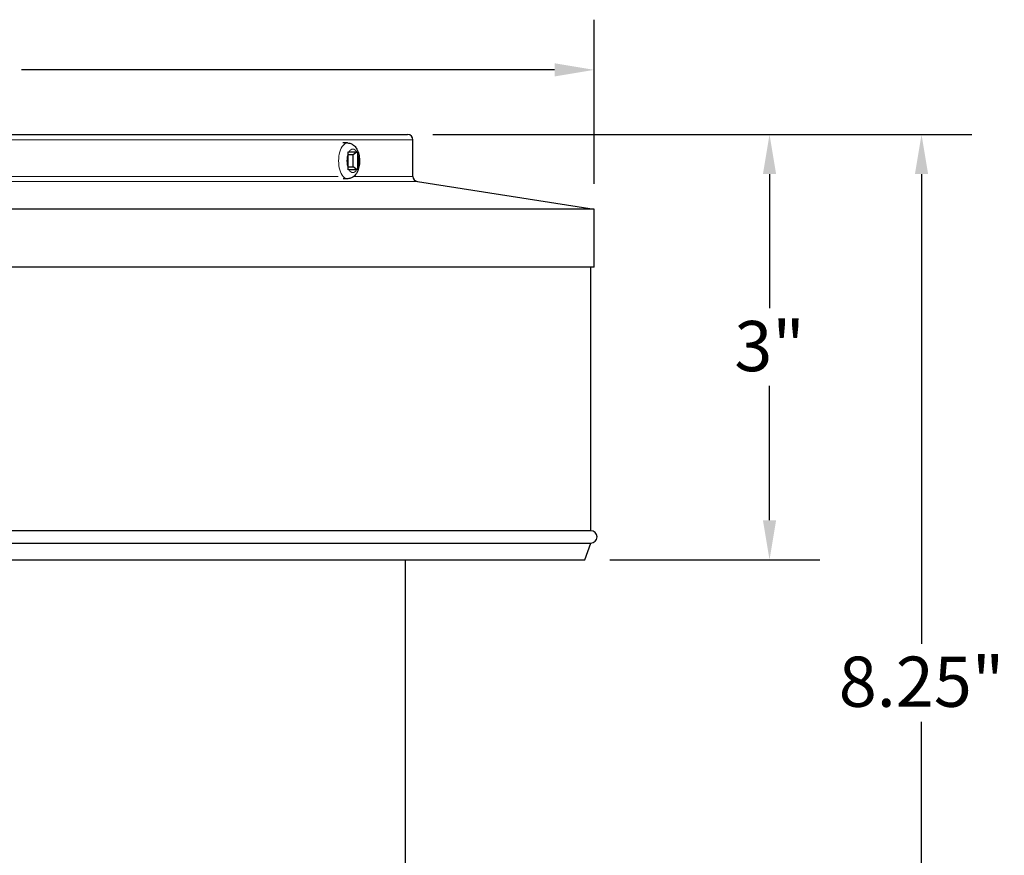
# Model space of a CAD drawing. Units: inches. Extents: x -15.4 to 51.1, y 1.1 to 32.2.
# Drawn here: x -8 to -0.6, y 23.9 to 30.2 of the extents above; entities that cross this region are included whole.
import ezdxf

# ---------------------------------------------------------------- set-up
doc = ezdxf.new("R2010")
doc.units = ezdxf.units.IN
doc.header["$LTSCALE"] = 3.030303
doc.header["$MEASUREMENT"] = 0
for name, color, linetype, lineweight in [('Dimension (ANSI)', 5, 'Continuous', 25), ('Visible (ANSI)', 7, 'Continuous', 25), ('Visible Narrow (ANSI)', 7, 'Continuous', 5)]:
    doc.layers.add(name, color=color, linetype=linetype, lineweight=lineweight)
doc.styles.add('Label Text (ANSI)', font='tahoma.ttf')
doc.dimstyles.new('Copy of Default (ANSI)', dxfattribs={"dimscale": 3.030303, "dimtxt": 0.125, "dimasz": 0.098425, "dimexe": 0.125, "dimexo": 0.0625, "dimgap": 0.031496, "dimtad": 0, "dimtih": 1, "dimtoh": 1, "dimrnd": 1e-08, "dimzin": 4, "dimdsep": 46, "dimtxsty": 'Label Text (ANSI)', "dimcen": 0.09, "dimdle": 0.393701, "dimclrd": 256, "dimclre": 256, "dimclrt": 256, "dimadec": 0, "dimazin": 1, "dimtfac": 1, "dimtofl": 0, "dimtmove": 0, "dimatfit": 3, "dimfxl": 1, "dimtolj": 1, "dimtzin": 4, "dimlwd": -1, "dimlwe": -1, "dimarcsym": 0})

# ---------------------------------------------------------------- blocks, each defined once
blk = doc.blocks.new('*D47')
at = {"layer": 'Defpoints', "color": 0, "transparency": 16777216}
for p in [(-3.6453, 29.7917), (-13.8953, 28.7418), (-3.6453, 28.7418)]:
    blk.add_point(p, dxfattribs=at)
at = {"layer": 'Dimension (ANSI)', "transparency": 16777216}
for p, q in [((-13.8953, 28.9312), (-13.8953, 30.1705)), ((-3.6453, 28.9312), (-3.6453, 30.1705)), ((-13.597, 29.7917), (-9.5747, 29.7917)), ((-3.9435, 29.7917), (-7.9659, 29.7917))]:
    blk.add_line(p, q, dxfattribs=at)
for points in [[(-13.597, 29.8414), (-13.597, 29.742), (-13.8953, 29.7917)], [(-3.9435, 29.8414), (-3.9435, 29.742), (-3.6453, 29.7917)]]:
    blk.add_solid(points, dxfattribs=at)
at = {"layer": 'Dimension (ANSI)', "transparency": 16777216, "insert": (-8.7703, 29.9889), "char_height": 0.378788, "attachment_point": 2, "style": 'Label Text (ANSI)'}
blk.add_mtext('\\A1;\\fTahoma|b0|i0;10.25"', dxfattribs=at)
blk = doc.blocks.new('*D50')
at = {"layer": 'Defpoints', "color": 0, "transparency": 16777216}
for p in [(-5.0528, 29.3038), (-3.5203, 21.0288), (-1.1756, 21.0288)]:
    blk.add_point(p, dxfattribs=at)
at = {"layer": 'Dimension (ANSI)', "transparency": 16777216}
for p, q in [((-4.8634, 29.3038), (-0.7968, 29.3038)), ((-1.1756, 29.0055), (-1.1756, 25.4598)), ((-1.1756, 21.3271), (-1.1756, 24.8728)), ((-3.3309, 21.0288), (-0.7968, 21.0288))]:
    blk.add_line(p, q, dxfattribs=at)
for points in [[(-1.2253, 29.0055), (-1.1259, 29.0055), (-1.1756, 29.3038)], [(-1.2253, 21.3271), (-1.1259, 21.3271), (-1.1756, 21.0288)]]:
    blk.add_solid(points, dxfattribs=at)
at = {"layer": 'Dimension (ANSI)', "transparency": 16777216, "insert": (-1.1756, 25.3643), "char_height": 0.37879, "attachment_point": 2, "style": 'Label Text (ANSI)'}
blk.add_mtext('\\A1;8.25"', dxfattribs=at)
blk = doc.blocks.new('*D51')
at = {"layer": 'Defpoints', "color": 0, "transparency": 16777216}
for p in [(-5.0528, 29.3038), (-2.3224, 29.3038), (-3.7158, 26.0956)]:
    blk.add_point(p, dxfattribs=at)
at = {"layer": 'Dimension (ANSI)', "transparency": 16777216}
for p, q in [((-4.8634, 29.3038), (-1.9436, 29.3038)), ((-2.3224, 29.0055), (-2.3224, 27.9924)), ((-2.3224, 26.3939), (-2.3224, 27.407)), ((-3.5264, 26.0956), (-1.9436, 26.0956))]:
    blk.add_line(p, q, dxfattribs=at)
for points in [[(-2.3721, 29.0055), (-2.2727, 29.0055), (-2.3224, 29.3038)], [(-2.3721, 26.3939), (-2.2727, 26.3939), (-2.3224, 26.0956)]]:
    blk.add_solid(points, dxfattribs=at)
at = {"layer": 'Dimension (ANSI)', "transparency": 16777216, "insert": (-2.3224, 27.897), "char_height": 0.37879, "attachment_point": 2, "style": 'Label Text (ANSI)'}
blk.add_mtext('\\A1;3"', dxfattribs=at)

msp = doc.modelspace()

# ---------------------------------------------------------------- linework, layer by layer
at = {"layer": 'Visible (ANSI)'}
for p, q in [((-12.4878, 29.3038), (-5.0528, 29.3038)), ((-5.5059, 29.2402), (-5.5417, 29.2402)), ((-5.0128, 28.9881), (-5.0128, 29.2638)), ((-5.5001, 29.0479), (-5.5001, 29.1625)), ((-5.4629, 29.1507), (-5.5001, 29.1507)), ((-5.4947, 29.1733), (-5.4374, 29.1733)), ((-5.4327, 29.1729), (-5.4629, 29.1507)), ((-5.4629, 29.0597), (-5.4629, 29.1507)), ((-5.432, 29.1625), (-5.432, 29.0479)), ((-5.5001, 29.0597), (-5.4629, 29.0597)), ((-5.4327, 29.0376), (-5.4629, 29.0597)), ((-5.5059, 28.9702), (-5.5381, 28.9702)), ((-5.4374, 29.0371), (-5.4947, 29.0371)), ((-4.9789, 28.9485), (-3.6453, 28.7418)), ((-3.6453, 28.7418), (-13.8953, 28.7418)), ((-3.6453, 28.3038), (-3.6453, 28.7418)), ((-3.6453, 28.3038), (-13.8953, 28.3038)), ((-3.6703, 26.3144), (-3.6703, 28.3038)), ((-3.6703, 26.3144), (-13.8703, 26.3144)), ((-13.8703, 26.2206), (-3.6703, 26.2206)), ((-3.7158, 26.0956), (-3.6703, 26.2206)), ((-13.8248, 26.0956), (-3.7158, 26.0956)), ((-5.0678, 22.744), (-5.0678, 26.0956))]:
    msp.add_line(p, q, dxfattribs=at)
for centre, radius, start, end in [((-5.0528, 29.2638), 0.04, 0, 90), ((-4.9728, 28.9881), 0.04, 180, 261.18773), ((-3.6703, 26.2675), 0.0469, 270, 90)]:
    msp.add_arc(centre, radius, start, end, dxfattribs=at)
msp.add_open_spline([(-5.5059, 29.2402), (-5.4976, 29.2402), (-5.4893, 29.2386), (-5.4735, 29.2328), (-5.4663, 29.2284), (-5.452, 29.2167), (-5.4456, 29.2091), (-5.4331, 29.1899), (-5.4278, 29.1778), (-5.4198, 29.1515), (-5.4172, 29.1371), (-5.415, 29.1085), (-5.4152, 29.0943), (-5.4184, 29.0664), (-5.4213, 29.0527), (-5.4304, 29.0264), (-5.4366, 29.0137), (-5.4532, 28.9923), (-5.4631, 28.9831), (-5.4846, 28.9731), (-5.4941, 28.9706), (-5.5045, 28.9703), (-5.5052, 28.9702), (-5.5059, 28.9702)], degree=3, knots=[0, 0, 0, 0, 0.183745, 0.183745, 0.386819, 0.386819, 0.653798, 0.653798, 1.022734, 1.022734, 1.41615, 1.41615, 1.793925, 1.793925, 2.173404, 2.173404, 2.568877, 2.568877, 2.911942, 2.911942, 3.12582, 3.12582, 3.141593, 3.141593, 3.141593, 3.141593], dxfattribs=at)
for points in [[(-5.5003, 29.1729), (-5.4983, 29.1732), (-5.4964, 29.1733), (-5.4947, 29.1733)], [(-5.5001, 29.1625), (-5.5001, 29.1658), (-5.5002, 29.1693), (-5.5003, 29.1729)], [(-5.4374, 29.1733), (-5.4358, 29.1733), (-5.4342, 29.1732), (-5.4327, 29.1729)], [(-5.4327, 29.1729), (-5.4323, 29.1693), (-5.432, 29.1658), (-5.432, 29.1625)], [(-5.5003, 29.0376), (-5.5002, 29.0412), (-5.5001, 29.0447), (-5.5001, 29.0479)], [(-5.432, 29.0479), (-5.432, 29.0447), (-5.4323, 29.0412), (-5.4327, 29.0376)], [(-5.4947, 29.0371), (-5.4964, 29.0371), (-5.4983, 29.0373), (-5.5003, 29.0376)], [(-5.4327, 29.0376), (-5.4342, 29.0373), (-5.4358, 29.0371), (-5.4374, 29.0371)]]:
    msp.add_open_spline(points, degree=3, dxfattribs=at)
at = {"layer": 'Visible Narrow (ANSI)'}
for p, q in [((-5.0128, 29.2638), (-12.5278, 29.2638)), ((-12.0161, 28.9881), (-5.5766, 28.9881)), ((-5.459, 28.9881), (-5.0128, 28.9881)), ((-4.9789, 28.9485), (-12.5617, 28.9485))]:
    msp.add_line(p, q, dxfattribs=at)
for centre, major_axis, start_param, end_param in [((-5.5059, 29.1052), (0, 0.135), 0, 3.141593), ((-5.4661, 29.1052), (0, 0.089), 5.583692, 6.982679), ((-5.4661, 29.1052), (0, 0.089), 0.871303, 2.27029), ((-5.4661, 29.1052), (0, -0.089), 0.871303, 2.27029), ((-5.4661, 29.1052), (0, -0.089), 5.583692, 6.982679)]:
    msp.add_ellipse(centre, major_axis=major_axis, ratio=0.5, start_param=start_param, end_param=end_param, dxfattribs=at)

# ---------------------------------------------------------------- dimensions: what is measured, and where the dimension line sits
at = {"layer": 'Dimension (ANSI)'}
for base, p1, p2, angle, text, override, picture, middle in [((-3.6453, 29.7917), (-13.8953, 28.7418), (-3.6453, 28.7418), 180, '\\fTahoma|b0|i0;<>"', {"dimgap": 0.031496, "dimtih": 0, "dimtoh": 0, "dimdec": 2, "dimtol": 0, "dimlim": 0, "dimtp": 0, "dimtm": 0, "dimtdec": 3, "dimatfit": 1}, '*D47', (-8.7703, 29.7917)), ((-1.1756, 21.0288), (-5.0528, 29.3038), (-3.5203, 21.0288), 90, '8.25"', {"dimdec": 1, "dimtdec": 1, "dimatfit": 1}, '*D50', (-1.1756, 25.1663)), ((-2.3224, 29.3038), (-3.7158, 26.0956), (-5.0528, 29.3038), 90, '3"', {"dimgap": 0.031496, "dimdec": 1, "dimtol": 0, "dimlim": 0, "dimtp": 0, "dimtm": 0, "dimtdec": 1, "dimatfit": 1}, '*D51', (-2.3224, 27.6997))]:
    dim = msp.add_linear_dim(base=base, p1=p1, p2=p2, angle=angle, text=text, dimstyle='Copy of Default (ANSI)', override=override, dxfattribs=at)
    dim.commit()
    dim.dimension.update_dxf_attribs({"geometry": picture, "text_midpoint": middle, "dimtype": 160})

doc.saveas('drawing.dxf')
